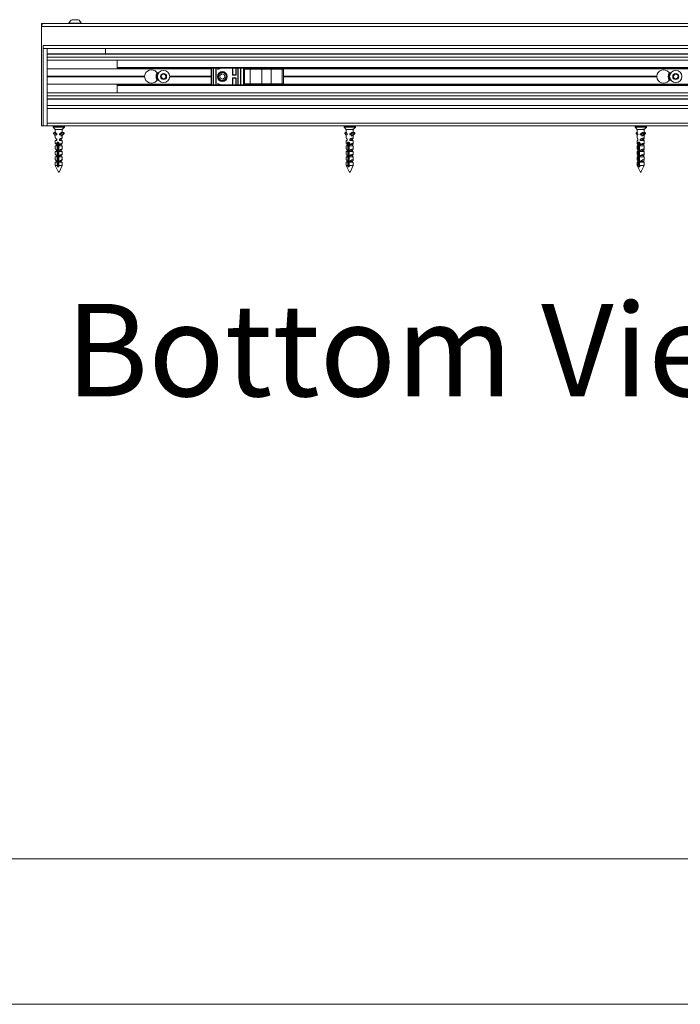
# Model space of a CAD drawing. Units: millimetres. Extents: x 0 to 420, y 0 to 297.
# Drawn here: x 29 to 52, y 0 to 34 of the extents above; entities that cross this region are included whole.
import ezdxf

# ---------------------------------------------------------------- set-up
doc = ezdxf.new("R2010")
doc.units = ezdxf.units.MM
doc.styles.add('SLDTEXTSTYLE0', font='TXT', dxfattribs={"width": 0.7})

# ---------------------------------------------------------------- blocks, each defined once
blk = doc.blocks.new('Bottom View')
at = {"color": 174, "linetype": 'Continuous', "lineweight": 0, "true_color": 0x0000a0, "insert": (7.576, -1.039), "char_height": 6.35, "attachment_point": 1, "style": 'SLDTEXTSTYLE0'}
blk.add_mtext('Bottom View', dxfattribs=at)

msp = doc.modelspace()

# ---------------------------------------------------------------- linework, layer by layer
at = {"color": 7, "linetype": 'Continuous', "lineweight": 18}
for p, q in [((30.9496, 33.8299), (31.1596, 33.8299)), ((29.8946, 33.6979), (29.9246, 33.6979)), ((29.8946, 33.6979), (29.8946, 33.6379)), ((29.8946, 33.5979), (29.8946, 33.6379)), ((29.8946, 33.6379), (29.9246, 33.6379)), ((29.8946, 30.1779), (29.8946, 33.5979)), ((29.8946, 33.5979), (113.8946, 33.5979)), ((29.9246, 33.6979), (113.8946, 33.6979)), ((29.9246, 33.6379), (29.9246, 33.6979)), ((30.8446, 33.7131), (30.8446, 33.6979)), ((30.8446, 33.7131), (31.2646, 33.7131)), ((31.2646, 33.6979), (31.2646, 33.7131)), ((29.9546, 30.1779), (29.9546, 32.9379)), ((29.9546, 32.8379), (70.6746, 32.8379)), ((30.0946, 32.8379), (30.0946, 32.6579)), ((32.0946, 32.6579), (32.0946, 32.8379)), ((30.0946, 32.6579), (70.6346, 32.6579)), ((30.0946, 32.643), (30.0946, 32.6579)), ((30.0946, 32.643), (30.0946, 32.5377)), ((70.6346, 32.5377), (30.0946, 32.5377)), ((30.0946, 32.5377), (30.0946, 32.4439)), ((70.6346, 32.4439), (30.0946, 32.4439)), ((30.0946, 32.4439), (30.0946, 32.4379)), ((30.0946, 32.4379), (32.4946, 32.4379)), ((30.0946, 32.4379), (30.0946, 32.1419)), ((35.7346, 32.1419), (30.0946, 32.1419)), ((30.0946, 32.1419), (30.0946, 31.8859)), ((32.4946, 32.4379), (32.4946, 32.1879)), ((32.4946, 32.1679), (32.4946, 32.1879)), ((70.6346, 32.1679), (32.4946, 32.1679)), ((35.7346, 31.5879), (35.7346, 32.1679)), ((35.8146, 32.1679), (35.8146, 31.5879)), ((35.8946, 31.5879), (35.8946, 32.1679)), ((36.0715, 32.1637), (35.9626, 32.1202)), ((35.9626, 32.1202), (35.9746, 32.1379)), ((35.9746, 32.1379), (36.0496, 32.1679)), ((35.9746, 32.1679), (35.9746, 32.1379)), ((36.4746, 32.1679), (36.4746, 31.9379)), ((36.5746, 31.9379), (36.5746, 32.1679)), ((36.6546, 32.1679), (36.6546, 31.5879)), ((36.7346, 31.5879), (36.7346, 32.1679)), ((36.8546, 32.1679), (36.8546, 31.5879)), ((36.8707, 32.1679), (36.8707, 32.1279)), ((70.6346, 32.1419), (36.8707, 32.1419)), ((33.4447, 31.8859), (30.0946, 31.8859)), ((30.0946, 31.8859), (30.0946, 31.8779)), ((33.4446, 31.8779), (30.0946, 31.8779)), ((30.0946, 31.8779), (30.0946, 31.8699)), ((33.4447, 31.8699), (30.0946, 31.8699)), ((30.0946, 31.8699), (30.0946, 31.6139)), ((33.9297, 32.0079), (33.8844, 32.0079)), ((34.004, 31.8959), (34.0649, 31.9654)), ((34.0337, 31.8084), (34.004, 31.8959)), ((34.1243, 31.7904), (34.0337, 31.8084)), ((34.0649, 31.9654), (34.1555, 31.9474)), ((34.1852, 31.8599), (34.1243, 31.7904)), ((34.1555, 31.9474), (34.1852, 31.8599)), ((35.7346, 31.8859), (34.3045, 31.8859)), ((35.7346, 31.8699), (34.3045, 31.8699)), ((35.7346, 31.8779), (34.3046, 31.8779)), ((36.1016, 31.9694), (36.0289, 31.9124)), ((36.0419, 31.8209), (36.0289, 31.9124)), ((36.0419, 31.8209), (36.1276, 31.7864)), ((36.1016, 31.9694), (36.1873, 31.9349)), ((36.1276, 31.7864), (36.2003, 31.8434)), ((36.1873, 31.9349), (36.2003, 31.8434)), ((36.4746, 31.9379), (36.4626, 31.9259)), ((36.5866, 31.9259), (36.4626, 31.9259)), ((36.4626, 31.8299), (36.5866, 31.8299)), ((36.4626, 31.8299), (36.4746, 31.8179)), ((36.4746, 31.9379), (36.5746, 31.9379)), ((36.5746, 31.8179), (36.4746, 31.8179)), ((36.4746, 31.8179), (36.4746, 31.5879)), ((36.5746, 31.9379), (36.5866, 31.9259)), ((36.5866, 31.8299), (36.5746, 31.8179)), ((36.5746, 31.5879), (36.5746, 31.8179)), ((36.8627, 32.1279), (36.8627, 32.1279)), ((36.8627, 32.1279), (36.8627, 31.6279)), ((36.8627, 32.1279), (36.8628, 32.1279)), ((36.8628, 32.1279), (36.8761, 32.1279)), ((36.8761, 32.1279), (36.8761, 31.6279)), ((36.8761, 32.1279), (37.0664, 32.1279)), ((37.0664, 31.6279), (37.0664, 32.1279)), ((37.0664, 32.1279), (37.0723, 32.1279)), ((37.0723, 32.1279), (37.0723, 31.6279)), ((37.0723, 32.1279), (37.4707, 32.1279)), ((37.4707, 32.1279), (37.4707, 31.6279)), ((37.4707, 32.1279), (37.7872, 32.1279)), ((37.7872, 31.6279), (37.7872, 32.1279)), ((37.7872, 32.1279), (37.7948, 32.1279)), ((37.7948, 32.1279), (37.7948, 31.6279)), ((37.7948, 32.1279), (38.1747, 32.1279)), ((38.1747, 32.1279), (38.1747, 31.6279)), ((38.1747, 32.1279), (38.2131, 32.1279)), ((38.2131, 31.6279), (38.2131, 32.1279)), ((51.0447, 31.8859), (38.2131, 31.8859)), ((51.0446, 31.8779), (38.2131, 31.8779)), ((51.0447, 31.8699), (38.2131, 31.8699)), ((51.4844, 32.0079), (51.5297, 32.0079)), ((51.6023, 31.8751), (51.646, 31.9564)), ((51.6509, 31.7965), (51.6023, 31.8751)), ((51.646, 31.9564), (51.7383, 31.9593)), ((51.7383, 31.9593), (51.7869, 31.8807)), ((51.7869, 31.8807), (51.7432, 31.7994)), ((35.7346, 31.6139), (30.0946, 31.6139)), ((30.0946, 31.6139), (30.0946, 31.3179)), ((32.4946, 31.5679), (32.4946, 31.5879)), ((32.4946, 31.5879), (70.6346, 31.5879)), ((32.4946, 31.5679), (32.4946, 31.3179)), ((33.8616, 31.7626), (33.8708, 31.7455)), ((33.8844, 31.7479), (33.9297, 31.7479)), ((35.9746, 31.6179), (35.9626, 31.6356)), ((35.9626, 31.6356), (36.0715, 31.5921)), ((36.0496, 31.5879), (35.9746, 31.6179)), ((35.9746, 31.6179), (35.9746, 31.5879)), ((36.8627, 31.6279), (36.8627, 31.6279)), ((36.8627, 31.6279), (36.8628, 31.6279)), ((36.8628, 31.6279), (36.8761, 31.6279)), ((36.8707, 31.5879), (36.8707, 31.6279)), ((70.6346, 31.6139), (36.8707, 31.6139)), ((36.8761, 31.6279), (37.0664, 31.6279)), ((37.0664, 31.6279), (37.0723, 31.6279)), ((37.0723, 31.6279), (37.4707, 31.6279)), ((37.4707, 31.6279), (37.7872, 31.6279)), ((37.7872, 31.6279), (37.7948, 31.6279)), ((37.7948, 31.6279), (38.1747, 31.6279)), ((38.1747, 31.6279), (38.2131, 31.6279)), ((51.4844, 31.7479), (51.5297, 31.7479)), ((51.7432, 31.7994), (51.6509, 31.7965)), ((30.0946, 31.3179), (30.0946, 31.3119)), ((32.4946, 31.3179), (30.0946, 31.3179)), ((70.6346, 31.3119), (30.0946, 31.3119)), ((30.0946, 31.3119), (30.0946, 31.2182)), ((70.6346, 31.2182), (30.0946, 31.2182)), ((30.0946, 31.2182), (30.0946, 31.1128)), ((30.0946, 31.0979), (30.0946, 31.1128)), ((70.6346, 31.0979), (30.0946, 31.0979)), ((30.0946, 31.0979), (30.0946, 30.8779)), ((30.0946, 30.8779), (30.0946, 30.7779)), ((30.0946, 30.8779), (70.7453, 30.8779)), ((30.0946, 30.2779), (30.0946, 30.7779)), ((29.9546, 30.1779), (29.8946, 30.1779)), ((30.0946, 30.1779), (29.9546, 30.1779)), ((30.0946, 30.2779), (30.0946, 30.1779)), ((30.0946, 30.1779), (70.7746, 30.1779)), ((30.2986, 30.1699), (30.2986, 30.1411)), ((30.3008, 30.1356), (30.3632, 30.0699)), ((30.626, 30.0699), (30.6884, 30.1356)), ((30.6906, 30.1411), (30.6906, 30.1699)), ((40.2986, 30.1699), (40.2986, 30.1411)), ((40.3008, 30.1356), (40.3626, 30.0705)), ((40.6265, 30.0705), (40.6884, 30.1356)), ((40.6906, 30.1411), (40.6906, 30.1699)), ((50.2986, 30.1699), (50.2986, 30.1411)), ((50.3008, 30.1356), (50.3746, 30.0579)), ((50.6146, 30.0579), (50.6884, 30.1356)), ((50.6906, 30.1411), (50.6906, 30.1699)), ((30.3313, 29.953), (30.3071, 29.9288)), ((30.3071, 29.923), (30.3746, 29.8563)), ((30.3511, 29.9541), (30.334, 29.9541)), ((30.3534, 29.9534), (30.3363, 29.9534)), ((30.4112, 29.8977), (30.3363, 29.9534)), ((30.4112, 29.9104), (30.3534, 29.9534)), ((30.3653, 30.0699), (30.3632, 30.0699)), ((30.3746, 30.0579), (30.3746, 29.9556)), ((30.3746, 30.0579), (30.6112, 30.0579)), ((30.3746, 29.8699), (30.3746, 29.7676)), ((30.423, 29.8699), (30.3746, 29.8699)), ((30.3781, 29.9502), (30.4112, 29.9139)), ((30.4112, 29.8766), (30.4106, 29.8763)), ((30.4106, 29.8763), (30.4112, 29.876)), ((30.4106, 29.8763), (30.4112, 29.8763)), ((30.4112, 29.9139), (30.4112, 29.8699)), ((30.4112, 29.9139), (30.423, 29.9139)), ((30.423, 29.9139), (30.423, 29.8699)), ((30.5137, 29.8699), (30.5137, 29.9139)), ((30.578, 29.9139), (30.5137, 29.9139)), ((30.5708, 29.8699), (30.5137, 29.8699)), ((30.5422, 29.8838), (30.6358, 29.9534)), ((30.5422, 29.8838), (30.5422, 29.8699)), ((30.665, 29.923), (30.5708, 29.8299)), ((30.5708, 29.8699), (30.5708, 29.8299)), ((30.578, 29.9139), (30.6111, 29.9502)), ((30.578, 29.9104), (30.578, 29.9139)), ((30.626, 30.0699), (30.5985, 30.0699)), ((30.6821, 29.923), (30.6112, 29.8529)), ((30.6146, 29.9556), (30.6146, 30.0579)), ((30.6146, 29.7676), (30.6146, 29.8563)), ((30.6552, 29.9541), (30.6381, 29.9541)), ((30.6408, 29.953), (30.665, 29.9288)), ((30.6408, 29.953), (30.6579, 29.953)), ((30.6579, 29.953), (30.6821, 29.9288)), ((30.665, 29.9288), (30.6821, 29.9288)), ((30.665, 29.923), (30.6821, 29.923)), ((40.3418, 29.953), (40.3191, 29.9288)), ((40.3191, 29.923), (40.3746, 29.8645)), ((40.3743, 29.9541), (40.3443, 29.9541)), ((40.4037, 29.9079), (40.3464, 29.9534)), ((40.3626, 30.0705), (40.3746, 30.0579)), ((40.3746, 29.9541), (40.3743, 29.9541)), ((40.3746, 30.0579), (40.3746, 29.9515)), ((40.3746, 30.0579), (40.6037, 30.0579)), ((40.3746, 29.8699), (40.3746, 29.7635)), ((40.4061, 29.8699), (40.3746, 29.8699)), ((40.3865, 29.9328), (40.4037, 29.9139)), ((40.4037, 29.9139), (40.4037, 29.8699)), ((40.4037, 29.9139), (40.4061, 29.9139)), ((40.4061, 29.9139), (40.4061, 29.8699)), ((40.491, 29.8699), (40.491, 29.9139)), ((40.5631, 29.9139), (40.491, 29.9139)), ((40.5519, 29.8699), (40.491, 29.8699)), ((40.5252, 29.8838), (40.6128, 29.9534)), ((40.5252, 29.8838), (40.5252, 29.8699)), ((40.6401, 29.923), (40.5519, 29.8299)), ((40.5519, 29.8699), (40.5519, 29.8299)), ((40.626, 30.0699), (40.5814, 30.0699)), ((40.6037, 30.0579), (40.6146, 30.0579)), ((40.6701, 29.923), (40.6037, 29.8529)), ((40.6146, 30.0579), (40.6265, 30.0705)), ((40.6146, 29.9541), (40.6146, 30.0579)), ((40.6146, 29.7635), (40.6146, 29.8645)), ((40.6449, 29.9541), (40.6149, 29.9541)), ((40.6174, 29.953), (40.6401, 29.9288)), ((40.6174, 29.953), (40.6474, 29.953)), ((40.6401, 29.9288), (40.6701, 29.9288)), ((40.6401, 29.923), (40.6701, 29.923)), ((40.6474, 29.953), (40.6701, 29.9288)), ((50.3548, 29.953), (50.3341, 29.9288)), ((50.3341, 29.923), (50.3801, 29.8699)), ((50.3746, 29.9541), (50.3571, 29.9541)), ((50.3773, 29.9375), (50.3591, 29.9534)), ((50.3746, 30.0579), (50.3746, 29.9459)), ((50.3746, 30.0579), (50.5944, 30.0579)), ((50.3746, 29.8699), (50.3746, 29.7579)), ((50.3944, 29.8699), (50.3746, 29.8699)), ((50.3944, 29.9139), (50.3944, 29.8699)), ((50.472, 29.8699), (50.472, 29.9139)), ((50.5447, 29.9139), (50.472, 29.9139)), ((50.5345, 29.8699), (50.472, 29.8699)), ((50.51, 29.8838), (50.5901, 29.9534)), ((50.51, 29.8838), (50.51, 29.8699)), ((50.6151, 29.923), (50.5345, 29.8299)), ((50.5345, 29.8699), (50.5345, 29.8299)), ((50.6241, 30.0699), (50.5647, 30.0699)), ((50.6321, 29.9541), (50.5921, 29.9541)), ((50.5944, 30.0579), (50.6146, 30.0579)), ((50.5944, 29.953), (50.6152, 29.9288)), ((50.5944, 29.953), (50.6344, 29.953)), ((50.6551, 29.923), (50.5944, 29.8529)), ((50.6146, 29.8699), (50.6091, 29.8699)), ((50.6146, 29.9541), (50.6146, 30.0579)), ((50.6146, 29.7579), (50.6146, 29.8699)), ((50.6151, 29.923), (50.6551, 29.923)), ((50.6152, 29.9288), (50.6551, 29.9288)), ((50.6344, 29.953), (50.6551, 29.9288)), ((30.3746, 29.6819), (30.3746, 29.5796)), ((30.423, 29.6819), (30.3746, 29.6819)), ((30.3746, 29.4939), (30.3746, 29.3916)), ((30.423, 29.4939), (30.3746, 29.4939)), ((30.3781, 29.7622), (30.4112, 29.7259)), ((30.3781, 29.5742), (30.4112, 29.5379)), ((30.4112, 29.7086), (30.4106, 29.7083)), ((30.4106, 29.7083), (30.4112, 29.708)), ((30.4106, 29.7083), (30.4112, 29.7083)), ((30.4112, 29.7259), (30.4112, 29.6819)), ((30.4112, 29.7259), (30.423, 29.7259)), ((30.4112, 29.5379), (30.4112, 29.4939)), ((30.4112, 29.5379), (30.423, 29.5379)), ((30.423, 29.7259), (30.423, 29.6819)), ((30.423, 29.5379), (30.423, 29.4939)), ((30.4378, 29.5836), (30.5102, 29.5836)), ((30.4382, 29.5963), (30.5061, 29.5963)), ((30.4434, 29.541), (30.4434, 28.8179)), ((30.4434, 29.541), (30.4525, 29.541)), ((30.4446, 29.553), (30.5023, 29.553)), ((30.4489, 29.609), (30.4965, 29.609)), ((30.4519, 29.5403), (30.49, 29.5403)), ((30.4522, 29.4843), (30.49, 29.4843)), ((30.4557, 29.4924), (30.4557, 29.5322)), ((30.4557, 29.5276), (30.49, 29.5276)), ((30.4557, 29.497), (30.49, 29.497)), ((30.4557, 29.4364), (30.4557, 29.4762)), ((30.4557, 29.4716), (30.49, 29.4716)), ((30.4557, 29.441), (30.49, 29.441)), ((30.49, 28.8179), (30.49, 29.541)), ((30.5137, 29.6819), (30.5137, 29.7259)), ((30.578, 29.7259), (30.5137, 29.7259)), ((30.6146, 29.6819), (30.5137, 29.6819)), ((30.5137, 29.4939), (30.5137, 29.5379)), ((30.578, 29.5379), (30.5137, 29.5379)), ((30.6146, 29.4939), (30.5137, 29.4939)), ((30.5618, 29.7083), (30.5786, 29.7083)), ((30.5679, 29.5403), (30.5786, 29.5403)), ((30.5786, 29.7083), (30.576, 29.7098)), ((30.576, 29.7068), (30.5786, 29.7083)), ((30.5777, 29.5398), (30.5786, 29.5403)), ((30.578, 29.7259), (30.6111, 29.7622)), ((30.578, 29.7086), (30.578, 29.7259)), ((30.578, 29.6819), (30.578, 29.708)), ((30.578, 29.5379), (30.6111, 29.5742)), ((30.578, 29.4939), (30.578, 29.5379)), ((30.5786, 29.5403), (30.5783, 29.5405)), ((30.6146, 29.5796), (30.6146, 29.6819)), ((30.6146, 29.3916), (30.6146, 29.4939)), ((40.3746, 29.6819), (40.3746, 29.5755)), ((40.4061, 29.6819), (40.3746, 29.6819)), ((40.3746, 29.4939), (40.3746, 29.3875)), ((40.4061, 29.4939), (40.3746, 29.4939)), ((40.3865, 29.7448), (40.4037, 29.7259)), ((40.3865, 29.5568), (40.4037, 29.5379)), ((40.4037, 29.7259), (40.4037, 29.6819)), ((40.4037, 29.7259), (40.4061, 29.7259)), ((40.4037, 29.5379), (40.4037, 29.4939)), ((40.4037, 29.5379), (40.4061, 29.5379)), ((40.4061, 29.7259), (40.4061, 29.6819)), ((40.4061, 29.5379), (40.4061, 29.4939)), ((40.4238, 29.541), (40.4238, 28.8179)), ((40.4238, 29.541), (40.4398, 29.541)), ((40.4275, 29.5963), (40.4831, 29.5963)), ((40.4326, 29.5836), (40.4326, 29.5696)), ((40.4326, 29.5836), (40.487, 29.5836)), ((40.4326, 29.553), (40.4793, 29.553)), ((40.4393, 29.4843), (40.4675, 29.4843)), ((40.4394, 29.609), (40.4736, 29.609)), ((40.4402, 29.5403), (40.4675, 29.5403)), ((40.4454, 29.4924), (40.4454, 29.5322)), ((40.4454, 29.5276), (40.4675, 29.5276)), ((40.4454, 29.497), (40.4675, 29.497)), ((40.4454, 29.4364), (40.4454, 29.4762)), ((40.4454, 29.4716), (40.4675, 29.4716)), ((40.4454, 29.441), (40.4675, 29.441)), ((40.4675, 28.8179), (40.4675, 29.541)), ((40.491, 29.6819), (40.491, 29.7259)), ((40.5855, 29.7259), (40.491, 29.7259)), ((40.6146, 29.6819), (40.491, 29.6819)), ((40.491, 29.4939), (40.491, 29.5379)), ((40.5855, 29.5379), (40.491, 29.5379)), ((40.6146, 29.4939), (40.491, 29.4939)), ((40.5511, 29.7083), (40.5786, 29.7083)), ((40.5588, 29.5403), (40.5776, 29.5403)), ((40.5855, 29.7259), (40.6027, 29.7448)), ((40.5855, 29.6819), (40.5855, 29.7259)), ((40.5855, 29.5379), (40.6027, 29.5568)), ((40.5855, 29.4939), (40.5855, 29.5379)), ((40.6146, 29.5755), (40.6146, 29.6819)), ((40.6146, 29.3875), (40.6146, 29.4939)), ((50.3746, 29.6819), (50.3746, 29.5699)), ((50.3944, 29.6819), (50.3746, 29.6819)), ((50.3746, 29.4939), (50.3746, 29.3819)), ((50.3944, 29.4939), (50.3746, 29.4939)), ((50.3944, 29.7259), (50.3944, 29.6819)), ((50.3944, 29.5379), (50.3944, 29.4939)), ((50.4094, 29.541), (50.4094, 28.8179)), ((50.4094, 29.541), (50.4307, 29.541)), ((50.4203, 29.5963), (50.4639, 29.5963)), ((50.4282, 29.5861), (50.4326, 29.5836)), ((50.4299, 29.4843), (50.4493, 29.4843)), ((50.4307, 29.5403), (50.4493, 29.5403)), ((50.4326, 29.609), (50.4548, 29.609)), ((50.4326, 29.5836), (50.4326, 29.553)), ((50.4326, 29.5836), (50.4678, 29.5836)), ((50.4326, 29.553), (50.4608, 29.553)), ((50.4381, 29.4924), (50.4381, 29.5322)), ((50.4381, 29.5276), (50.4493, 29.5276)), ((50.4381, 29.497), (50.4493, 29.497)), ((50.4381, 29.4364), (50.4381, 29.4762)), ((50.4381, 29.4716), (50.4493, 29.4716)), ((50.4381, 29.441), (50.4493, 29.441)), ((50.4493, 28.8179), (50.4493, 29.541)), ((50.472, 29.6819), (50.472, 29.7259)), ((50.5948, 29.7259), (50.472, 29.7259)), ((50.6146, 29.6819), (50.472, 29.6819)), ((50.472, 29.4939), (50.472, 29.5379)), ((50.5948, 29.5379), (50.472, 29.5379)), ((50.6146, 29.4939), (50.472, 29.4939)), ((50.5406, 29.7083), (50.5772, 29.7083)), ((50.5494, 29.5403), (50.5744, 29.5403)), ((50.5948, 29.7259), (50.5948, 29.6819)), ((50.5948, 29.5379), (50.5948, 29.4939)), ((50.6146, 29.5699), (50.6146, 29.6819)), ((50.6146, 29.3819), (50.6146, 29.4939)), ((30.3746, 29.3059), (30.3746, 29.2036)), ((30.423, 29.3059), (30.3746, 29.3059)), ((30.3746, 29.1179), (30.3746, 29.0156)), ((30.423, 29.1179), (30.3746, 29.1179)), ((30.3781, 29.3862), (30.4112, 29.3499)), ((30.3781, 29.1982), (30.4112, 29.1619)), ((30.4112, 29.3166), (30.4106, 29.3163)), ((30.4106, 29.3163), (30.4112, 29.316)), ((30.4106, 29.3163), (30.4112, 29.3163)), ((30.4112, 29.3499), (30.4112, 29.3059)), ((30.4112, 29.3499), (30.423, 29.3499)), ((30.4112, 29.1619), (30.4112, 29.1179)), ((30.4112, 29.1619), (30.423, 29.1619)), ((30.423, 29.3499), (30.423, 29.3059)), ((30.423, 29.1619), (30.423, 29.1179)), ((30.4522, 29.4283), (30.49, 29.4283)), ((30.4522, 29.3723), (30.49, 29.3723)), ((30.4522, 29.3163), (30.49, 29.3163)), ((30.4522, 29.2603), (30.49, 29.2603)), ((30.4528, 29.2057), (30.49, 29.2057)), ((30.49, 29.2007), (30.4537, 29.2007)), ((30.4557, 29.3804), (30.4557, 29.4202)), ((30.4557, 29.4156), (30.49, 29.4156)), ((30.4557, 29.385), (30.49, 29.385)), ((30.4557, 29.3244), (30.4557, 29.3642)), ((30.4557, 29.3596), (30.49, 29.3596)), ((30.4557, 29.329), (30.49, 29.329)), ((30.4557, 29.2684), (30.4557, 29.3082)), ((30.4557, 29.3036), (30.49, 29.3036)), ((30.4557, 29.273), (30.49, 29.273)), ((30.4557, 29.2124), (30.4557, 29.2522)), ((30.4557, 29.2476), (30.49, 29.2476)), ((30.4557, 29.217), (30.49, 29.217)), ((30.4557, 28.8179), (30.4557, 29.1962)), ((30.4557, 29.1916), (30.49, 29.1916)), ((30.4557, 29.1798), (30.49, 29.1798)), ((30.4557, 29.1493), (30.49, 29.104)), ((30.4869, 29.1081), (30.4869, 28.8179)), ((30.5137, 29.3059), (30.5137, 29.3499)), ((30.578, 29.3499), (30.5137, 29.3499)), ((30.6146, 29.3059), (30.5137, 29.3059)), ((30.5137, 29.1179), (30.5137, 29.1619)), ((30.578, 29.1619), (30.5137, 29.1619)), ((30.6146, 29.1179), (30.5137, 29.1179)), ((30.5618, 29.3163), (30.5786, 29.3163)), ((30.5786, 29.3163), (30.576, 29.3178)), ((30.576, 29.3148), (30.5786, 29.3163)), ((30.578, 29.3499), (30.6111, 29.3862)), ((30.578, 29.3166), (30.578, 29.3499)), ((30.578, 29.3059), (30.578, 29.316)), ((30.578, 29.1619), (30.6111, 29.1982)), ((30.578, 29.1179), (30.578, 29.1619)), ((30.6146, 29.2036), (30.6146, 29.3059)), ((30.6146, 29.0156), (30.6146, 29.1179)), ((40.3746, 29.3059), (40.3746, 29.1995)), ((40.4061, 29.3059), (40.3746, 29.3059)), ((40.3746, 29.1179), (40.3746, 29.0115)), ((40.4061, 29.1179), (40.3746, 29.1179)), ((40.3865, 29.3688), (40.4037, 29.3499)), ((40.3865, 29.1808), (40.4037, 29.1619)), ((40.4037, 29.3499), (40.4037, 29.3059)), ((40.4037, 29.3499), (40.4061, 29.3499)), ((40.4037, 29.1619), (40.4037, 29.1179)), ((40.4037, 29.1619), (40.4061, 29.1619)), ((40.4061, 29.3499), (40.4061, 29.3059)), ((40.4061, 29.1619), (40.4061, 29.1179)), ((40.4393, 29.4283), (40.4675, 29.4283)), ((40.4393, 29.3723), (40.4675, 29.3723)), ((40.4393, 29.3163), (40.4675, 29.3163)), ((40.4393, 29.2603), (40.4675, 29.2603)), ((40.4403, 29.2057), (40.4675, 29.2057)), ((40.4675, 29.2007), (40.442, 29.2007)), ((40.4454, 29.3804), (40.4454, 29.4202)), ((40.4454, 29.4156), (40.4675, 29.4156)), ((40.4454, 29.385), (40.4675, 29.385)), ((40.4454, 29.3244), (40.4454, 29.3642)), ((40.4454, 29.3596), (40.4675, 29.3596)), ((40.4454, 29.329), (40.4675, 29.329)), ((40.4454, 29.2684), (40.4454, 29.3082)), ((40.4454, 29.3036), (40.4675, 29.3036)), ((40.4454, 29.273), (40.4675, 29.273)), ((40.4454, 29.2124), (40.4454, 29.2522)), ((40.4454, 29.2476), (40.4675, 29.2476)), ((40.4454, 29.217), (40.4675, 29.217)), ((40.4454, 28.8179), (40.4454, 29.1962)), ((40.4454, 29.1916), (40.4675, 29.1916)), ((40.4454, 29.1798), (40.4675, 29.1798)), ((40.4454, 29.1629), (40.4675, 29.1338)), ((40.491, 29.3059), (40.491, 29.3499)), ((40.5855, 29.3499), (40.491, 29.3499)), ((40.6146, 29.3059), (40.491, 29.3059)), ((40.491, 29.1179), (40.491, 29.1619)), ((40.5855, 29.1619), (40.491, 29.1619)), ((40.6146, 29.1179), (40.491, 29.1179)), ((40.5511, 29.3163), (40.5786, 29.3163)), ((40.5855, 29.3499), (40.6027, 29.3688)), ((40.5855, 29.3059), (40.5855, 29.3499)), ((40.5855, 29.1619), (40.6027, 29.1808)), ((40.5855, 29.1179), (40.5855, 29.1619)), ((40.6146, 29.1995), (40.6146, 29.3059)), ((40.6146, 29.0115), (40.6146, 29.1179)), ((50.3746, 29.3059), (50.3746, 29.1939)), ((50.3944, 29.3059), (50.3746, 29.3059)), ((50.3746, 29.1179), (50.3746, 29.0059)), ((50.3944, 29.1179), (50.3746, 29.1179)), ((50.3944, 29.3499), (50.3944, 29.3059)), ((50.3944, 29.1619), (50.3944, 29.1179)), ((50.4299, 29.4283), (50.4493, 29.4283)), ((50.4299, 29.3723), (50.4493, 29.3723)), ((50.4299, 29.3163), (50.4493, 29.3163)), ((50.4299, 29.2603), (50.4493, 29.2603)), ((50.4313, 29.2057), (50.4493, 29.2057)), ((50.4493, 29.2007), (50.4335, 29.2007)), ((50.4381, 29.3804), (50.4381, 29.4202)), ((50.4381, 29.4156), (50.4493, 29.4156)), ((50.4381, 29.385), (50.4493, 29.385)), ((50.4381, 29.3244), (50.4381, 29.3642)), ((50.4381, 29.3596), (50.4493, 29.3596)), ((50.4381, 29.329), (50.4493, 29.329)), ((50.4381, 29.2684), (50.4381, 29.3082)), ((50.4381, 29.3036), (50.4493, 29.3036)), ((50.4381, 29.273), (50.4493, 29.273)), ((50.4381, 29.2124), (50.4381, 29.2522)), ((50.4381, 29.2476), (50.4493, 29.2476)), ((50.4381, 29.217), (50.4493, 29.217)), ((50.4381, 28.8179), (50.4381, 29.1962)), ((50.4381, 29.1916), (50.4493, 29.1916)), ((50.4381, 29.1798), (50.4493, 29.1798)), ((50.4381, 29.1725), (50.4493, 29.1578)), ((50.472, 29.3059), (50.472, 29.3499)), ((50.5948, 29.3499), (50.472, 29.3499)), ((50.6146, 29.3059), (50.472, 29.3059)), ((50.472, 29.1179), (50.472, 29.1619)), ((50.5948, 29.1619), (50.472, 29.1619)), ((50.6146, 29.1179), (50.472, 29.1179)), ((50.5406, 29.3163), (50.5772, 29.3163)), ((50.5948, 29.3499), (50.5948, 29.3059)), ((50.5948, 29.1619), (50.5948, 29.1179)), ((50.6146, 29.1939), (50.6146, 29.3059)), ((50.6146, 29.0059), (50.6146, 29.1179)), ((30.3746, 28.9299), (30.3746, 28.8179)), ((30.423, 28.9299), (30.3746, 28.9299)), ((30.3746, 28.8179), (30.4879, 28.5914)), ((30.3746, 28.8179), (30.4434, 28.8179)), ((30.3781, 29.0102), (30.4112, 28.9739)), ((30.4112, 28.9739), (30.4112, 28.9299)), ((30.4112, 28.9739), (30.423, 28.9739)), ((30.423, 28.9739), (30.423, 28.9299)), ((30.4482, 28.7779), (30.4949, 28.7779)), ((30.4869, 28.8179), (30.4557, 28.8179)), ((30.49, 28.8179), (30.6146, 28.8179)), ((30.5137, 28.9299), (30.5137, 28.9739)), ((30.578, 28.9739), (30.5137, 28.9739)), ((30.6146, 28.9299), (30.5137, 28.9299)), ((30.514, 28.6168), (30.6146, 28.8179)), ((30.578, 28.9739), (30.6111, 29.0102)), ((30.578, 28.9299), (30.578, 28.9739)), ((30.6146, 28.8179), (30.6146, 28.9299)), ((40.3746, 28.9299), (40.3746, 28.8179)), ((40.4061, 28.9299), (40.3746, 28.9299)), ((40.3746, 28.8179), (40.4877, 28.5917)), ((40.3746, 28.8179), (40.4238, 28.8179)), ((40.3865, 28.9928), (40.4037, 28.9739)), ((40.4037, 28.9739), (40.4037, 28.9299)), ((40.4037, 28.9739), (40.4061, 28.9739)), ((40.4061, 28.9739), (40.4061, 28.9299)), ((40.4324, 28.7779), (40.476, 28.7779)), ((40.4675, 28.8179), (40.4454, 28.8179)), ((40.4675, 28.8179), (40.6146, 28.8179)), ((40.491, 28.9299), (40.491, 28.9739)), ((40.5855, 28.9739), (40.491, 28.9739)), ((40.6146, 28.9299), (40.491, 28.9299)), ((40.5129, 28.6146), (40.6146, 28.8179)), ((40.5855, 28.9739), (40.6027, 28.9928)), ((40.5855, 28.9299), (40.5855, 28.9739)), ((40.6146, 28.8179), (40.6146, 28.9299)), ((50.3746, 28.9299), (50.3746, 28.8179)), ((50.3944, 28.9299), (50.3746, 28.9299)), ((50.3746, 28.8179), (50.4875, 28.592)), ((50.3746, 28.8179), (50.4094, 28.8179)), ((50.3944, 28.9739), (50.3944, 28.9299)), ((50.4207, 28.7779), (50.4607, 28.7779)), ((50.4493, 28.8179), (50.6146, 28.8179)), ((50.472, 28.9299), (50.472, 28.9739)), ((50.5948, 28.9739), (50.472, 28.9739)), ((50.6146, 28.9299), (50.472, 28.9299)), ((50.5117, 28.6121), (50.6146, 28.8179)), ((50.5948, 28.9739), (50.5948, 28.9299)), ((50.6146, 28.8179), (50.6146, 28.9299)), ((413.5003, 5.0005), (6.0928, 5.0005)), ((420.0003, 0.0005), (-0.0072, 0.0005))]:
    msp.add_line(p, q, dxfattribs=at)
at = {"color": 174, "linetype": 'Continuous', "lineweight": 18}
for p, q in [((29.9546, 32.9379), (70.6746, 32.9379)), ((70.6346, 32.643), (30.0946, 32.643)), ((32.4946, 32.1879), (70.6346, 32.1879)), ((35.7466, 32.1679), (35.7466, 31.5879)), ((35.8026, 31.5879), (35.8026, 32.1679)), ((35.9066, 32.1679), (35.9066, 31.5879)), ((35.9626, 32.1202), (35.9626, 32.1679)), ((36.0715, 32.1637), (36.0699, 32.1679)), ((36.4626, 31.9259), (36.4626, 32.1679)), ((36.5866, 32.1679), (36.5866, 31.9259)), ((36.6426, 31.5879), (36.6426, 32.1679)), ((36.7466, 32.1679), (36.7466, 31.5879)), ((36.8426, 31.5879), (36.8426, 32.1679)), ((36.8627, 32.1679), (36.8627, 32.1279)), ((36.4626, 31.5879), (36.4626, 31.8299)), ((36.5866, 31.8299), (36.5866, 31.5879)), ((70.6346, 31.5679), (32.4946, 31.5679)), ((33.8795, 31.7714), (33.8929, 31.7479)), ((35.9626, 31.5879), (35.9626, 31.6356)), ((36.0699, 31.5879), (36.0715, 31.5921)), ((36.8627, 31.5879), (36.8627, 31.6279)), ((30.0946, 31.1128), (70.6346, 31.1128)), ((30.0946, 30.7779), (70.7817, 30.7779)), ((30.0946, 30.2779), (70.6746, 30.2779)), ((30.6906, 30.1699), (30.2986, 30.1699)), ((30.2986, 30.1411), (30.6906, 30.1411)), ((30.6884, 30.1356), (30.3008, 30.1356)), ((40.6728, 30.1699), (40.2986, 30.1699)), ((40.2986, 30.1411), (40.6906, 30.1411)), ((40.6884, 30.1356), (40.3008, 30.1356)), ((40.6906, 30.1699), (40.6728, 30.1699)), ((50.6576, 30.1699), (50.2986, 30.1699)), ((50.2986, 30.1411), (50.6906, 30.1411)), ((50.6884, 30.1356), (50.3008, 30.1356)), ((50.6906, 30.1699), (50.6576, 30.1699)), ((40.3746, 29.9534), (40.3464, 29.9534)), ((50.3746, 29.9534), (50.3591, 29.9534))]:
    msp.add_line(p, q, dxfattribs=at)
at = {"color": 7, "linetype": 'Continuous', "lineweight": 18, "flags": 128}
for points in [[(30.3653, 30.0699), (30.3676, 30.0662), (30.3764, 30.0581), (30.378, 30.0579)], [(30.5137, 29.9139), (30.5523, 29.9355), (30.5862, 29.9509), (30.6067, 29.9574), (30.6144, 29.9568), (30.6138, 29.9556)], [(30.6112, 30.0579), (30.6096, 30.0581), (30.6007, 30.0662), (30.5985, 30.0699)], [(30.6239, 30.0699), (30.6201, 30.064), (30.6112, 30.0579)], [(40.491, 29.9139), (40.5314, 29.9355), (40.5699, 29.9509), (40.5966, 29.9574), (40.6109, 29.9568), (40.6129, 29.9534)], [(40.626, 30.0699), (40.6194, 30.064), (40.6037, 30.0579)], [(50.472, 29.9139), (50.5128, 29.9355), (50.5541, 29.9509), (50.5853, 29.9574), (50.6047, 29.9568), (50.6086, 29.9541)], [(50.6241, 30.0699), (50.6153, 30.064), (50.5944, 30.0579)], [(30.49, 29.541), (30.5013, 29.5512), (30.5086, 29.5645), (30.5108, 29.5792), (30.5081, 29.5928), (30.5011, 29.6049), (30.49, 29.6148), (30.476, 29.6207), (30.4618, 29.6217), (30.4491, 29.6181), (30.4382, 29.6105), (30.4301, 29.5988), (30.4258, 29.5845), (30.426, 29.5701), (30.4299, 29.5572), (30.4376, 29.546), (30.4434, 29.541)], [(30.5137, 29.7259), (30.5523, 29.7475), (30.5862, 29.7629), (30.6067, 29.7694), (30.6144, 29.7688), (30.6138, 29.7676)], [(30.5137, 29.5379), (30.5523, 29.5595), (30.5862, 29.5749), (30.6067, 29.5814), (30.6144, 29.5808), (30.6138, 29.5796)], [(40.4675, 29.541), (40.4786, 29.5512), (40.4859, 29.5645), (40.4881, 29.5792), (40.4853, 29.5928), (40.4784, 29.6049), (40.4674, 29.6148), (40.454, 29.6207), (40.4406, 29.6217), (40.4289, 29.6181), (40.4193, 29.6105), (40.4121, 29.5988), (40.4085, 29.5845), (40.4086, 29.5701), (40.412, 29.5572), (40.4187, 29.546), (40.4238, 29.541)], [(40.491, 29.7259), (40.5314, 29.7475), (40.5699, 29.7629), (40.5966, 29.7694), (40.6109, 29.7688), (40.6145, 29.7626), (40.608, 29.751), (40.6024, 29.7451)], [(40.491, 29.5379), (40.5314, 29.5595), (40.5699, 29.5749), (40.5966, 29.5814), (40.6109, 29.5808), (40.6145, 29.5746), (40.608, 29.563), (40.6024, 29.5571)], [(50.4493, 29.541), (50.4599, 29.5512), (50.467, 29.5645), (50.4692, 29.5792), (50.4665, 29.5928), (50.4597, 29.6049), (50.4493, 29.6148), (50.4366, 29.6207), (50.4243, 29.6217), (50.4138, 29.6181), (50.4054, 29.6105), (50.3993, 29.5988), (50.3963, 29.5845), (50.3964, 29.5701), (50.3993, 29.5572), (50.4049, 29.546), (50.4094, 29.541)], [(50.4321, 29.6041), (50.4346, 29.6103), (50.4424, 29.618)], [(50.472, 29.7259), (50.5128, 29.7475), (50.5541, 29.7629), (50.5853, 29.7694), (50.6047, 29.7688), (50.6138, 29.7626), (50.6128, 29.751), (50.6013, 29.7334), (50.5948, 29.7259)], [(50.472, 29.5379), (50.5128, 29.5595), (50.5541, 29.5749), (50.5853, 29.5814), (50.6047, 29.5808), (50.6138, 29.5746), (50.6128, 29.563), (50.6013, 29.5454), (50.5948, 29.5379)], [(30.5137, 29.3499), (30.5523, 29.3715), (30.5862, 29.3869), (30.6067, 29.3934), (30.6144, 29.3928), (30.6138, 29.3916)], [(30.5137, 29.1619), (30.5523, 29.1835), (30.5862, 29.1989), (30.6067, 29.2054), (30.6144, 29.2048), (30.6138, 29.2036)], [(40.491, 29.3499), (40.5314, 29.3715), (40.5699, 29.3869), (40.5966, 29.3934), (40.6109, 29.3928), (40.6145, 29.3866), (40.608, 29.375), (40.6024, 29.3691)], [(40.491, 29.1619), (40.5314, 29.1835), (40.5699, 29.1989), (40.5966, 29.2054), (40.6109, 29.2048), (40.6145, 29.1986), (40.608, 29.187), (40.6024, 29.1811)], [(50.472, 29.3499), (50.5128, 29.3715), (50.5541, 29.3869), (50.5853, 29.3934), (50.6047, 29.3928), (50.6138, 29.3866), (50.6128, 29.375), (50.6013, 29.3574), (50.5948, 29.3499)], [(50.472, 29.1619), (50.5128, 29.1835), (50.5541, 29.1989), (50.5853, 29.2054), (50.6047, 29.2048), (50.6138, 29.1986), (50.6128, 29.187), (50.6013, 29.1694), (50.5948, 29.1619)], [(30.4434, 28.8179), (30.4467, 28.7908), (30.4482, 28.7779)], [(30.4869, 28.8179), (30.4816, 28.7948), (30.4773, 28.7779)], [(30.4949, 28.7779), (30.4933, 28.7908), (30.49, 28.8179)], [(30.5137, 28.9739), (30.5523, 28.9955), (30.5862, 29.0109), (30.6067, 29.0174), (30.6144, 29.0168), (30.6138, 29.0156)], [(40.4238, 28.8179), (40.4296, 28.7908), (40.4324, 28.7779)], [(40.476, 28.7779), (40.4732, 28.7908), (40.4675, 28.8179)], [(40.491, 28.9739), (40.5314, 28.9955), (40.5699, 29.0109), (40.5966, 29.0174), (40.6109, 29.0168), (40.6145, 29.0106), (40.608, 28.999), (40.6024, 28.9931)], [(50.4094, 28.8179), (50.4171, 28.7908), (50.4207, 28.7779)], [(50.4607, 28.7779), (50.457, 28.7908), (50.4493, 28.8179)], [(50.472, 28.9739), (50.5128, 28.9955), (50.5541, 29.0109), (50.5853, 29.0174), (50.6047, 29.0168), (50.6138, 29.0106), (50.6128, 28.999), (50.6013, 28.9814), (50.5948, 28.9739)]]:
    msp.add_lwpolyline(points, dxfattribs=at)
at = {"color": 7, "linetype": 'Continuous', "lineweight": 18}
for centre, radius in [((34.0946, 31.8779), 0.21), ((34.0946, 31.8779), 0.105), ((36.1146, 31.8779), 0.17), ((36.1146, 31.8779), 0.16), ((36.1146, 31.8779), 0.1449), ((36.1146, 31.8779), 0.1324), ((51.6946, 31.8779), 0.21), ((51.6946, 31.8779), 0.105)]:
    msp.add_circle(centre, radius, dxfattribs=at)
for centre, radius, start, end in [((31.0546, 33.6299), 0.2259, 117.70087, 158.38979), ((31.0546, 33.6299), 0.2259, 21.61021, 62.29913), ((33.6746, 31.8779), 0.23, 178.0067, 180), ((33.6746, 31.8779), 0.23, 180, 181.9933), ((33.6746, 31.8779), 0.23, 39.0228, 178.0067), ((33.6746, 31.8779), 0.23, 181.9933, 320.9772), ((34.0946, 31.8779), 0.26, 149.39665, 206.33566), ((33.8844, 32.0479), 0.04, 219.0228, 270), ((34.0946, 31.8779), 0.08, 138.78394, 198.78394), ((34.0946, 31.8779), 0.08, 198.78394, 258.78394), ((34.0946, 31.8779), 0.08, 78.78394, 138.78394), ((34.0946, 31.8779), 0.08, 258.78394, 318.78394), ((34.0946, 31.8779), 0.08, 18.78394, 78.78394), ((34.0946, 31.8779), 0.08, 318.78394, 18.78394), ((51.2746, 31.8779), 0.23, 178.0067, 180), ((51.2746, 31.8779), 0.23, 180, 181.9933), ((51.2746, 31.8779), 0.23, 39.0228, 178.0067), ((51.2746, 31.8779), 0.23, 181.9933, 320.9772), ((51.6946, 31.8779), 0.26, 149.39665, 210.60335), ((51.4844, 32.0479), 0.04, 219.0228, 270), ((51.6946, 31.8779), 0.08, 151.763, 211.763), ((51.6946, 31.8779), 0.08, 91.763, 151.763), ((51.6946, 31.8779), 0.08, 211.763, 271.763), ((51.6946, 31.8779), 0.08, 31.763, 91.763), ((51.6946, 31.8779), 0.08, 271.763, 331.763), ((51.6946, 31.8779), 0.08, 331.763, 31.763), ((33.8844, 31.7079), 0.04, 90, 140.9772), ((51.4844, 31.7079), 0.04, 90, 140.9772), ((30.3066, 30.1699), 0.008, 90, 180), ((30.3066, 30.1411), 0.008, 180, 223.5312), ((30.6826, 30.1699), 0.008, 0, 90), ((30.6826, 30.1411), 0.008, 316.4688, 0), ((40.3066, 30.1699), 0.008, 90, 180), ((40.3066, 30.1411), 0.008, 180, 223.5312), ((40.6826, 30.1699), 0.008, 0, 90), ((40.6826, 30.1411), 0.008, 316.4688, 0), ((50.3066, 30.1699), 0.008, 90, 180), ((50.3066, 30.1411), 0.008, 180, 223.5312), ((50.6826, 30.1699), 0.008, 0, 90), ((50.6826, 30.1411), 0.008, 316.4688, 0), ((30.31, 29.9259), 0.00408, 135.28652, 225.04209), ((30.334, 29.9503), 0.00381, 53.26763, 135.31508), ((30.3511, 29.9503), 0.00381, 53.25397, 89.93107), ((30.5333, 30.088), 0.2061, 219.97817, 237.63801), ((30.6381, 29.9503), 0.00381, 44.68492, 126.73237), ((30.6552, 29.9503), 0.00383, 44.79953, 89.86161), ((30.6621, 29.9259), 0.00408, 314.95791, 44.71348), ((30.6792, 29.9259), 0.00408, 314.95791, 44.71348), ((40.3223, 29.9259), 0.00427, 137.76612, 222.54143), ((40.3443, 29.9507), 0.0034, 51.15146, 138.01643), ((40.4449, 29.9773), 0.0743, 200.31396, 238.54455), ((40.607, 30.0906), 0.0329, 219.0758, 264.33804), ((40.6149, 29.9507), 0.0034, 41.98357, 128.84854), ((40.637, 29.9259), 0.00427, 317.45857, 42.23388), ((40.6449, 29.9507), 0.00347, 42.40134, 89.4983), ((40.6669, 29.9259), 0.00427, 317.45857, 42.23388), ((50.3376, 29.9259), 0.00455, 140.94263, 219.3387), ((50.3571, 29.9512), 0.00294, 48.1818, 141.83655), ((50.4292, 29.9555), 0.0542, 190.18407, 230.0874), ((50.5971, 30.1074), 0.0496, 229.14768, 266.88842), ((50.5921, 29.9512), 0.00294, 38.16345, 131.8182), ((50.6116, 29.9259), 0.00455, 320.6613, 39.05737), ((50.632, 29.9511), 0.00306, 39.09233, 88.89403), ((50.6516, 29.9259), 0.00455, 320.6613, 39.05737), ((30.5333, 29.9), 0.2061, 219.97817, 237.63801), ((30.5333, 29.712), 0.2061, 219.97817, 237.63801), ((30.4829, 29.5769), 0.0443, 165.20816, 219.36703), ((30.4753, 29.5895), 0.0323, 85.23311, 153.19342), ((40.4449, 29.7893), 0.0743, 200.31396, 238.54455), ((40.4449, 29.6013), 0.0743, 200.31396, 238.54455), ((40.484, 29.5767), 0.0526, 167.41638, 212.14807), ((40.4601, 29.5968), 0.0235, 100.1733, 161.85396), ((50.4292, 29.7675), 0.0542, 190.18407, 230.0874), ((50.4292, 29.5795), 0.0542, 190.18407, 230.0874), ((50.4914, 29.5759), 0.064, 170.68169, 205.10183), ((30.5333, 29.524), 0.2061, 219.97817, 237.63801), ((30.5333, 29.336), 0.2061, 219.97817, 237.63801), ((40.4449, 29.4133), 0.0743, 200.31396, 238.54455), ((40.4449, 29.2253), 0.0743, 200.31396, 238.54455), ((50.4292, 29.3915), 0.0542, 190.18407, 230.0874), ((50.4292, 29.2035), 0.0542, 190.18407, 230.0874), ((30.5333, 29.148), 0.2061, 219.97817, 237.63801), ((31.0548, 28.94), 0.6114, 191.51676, 195.37131), ((40.4449, 29.0373), 0.0743, 200.31396, 238.54455), ((40.834, 28.9573), 0.4129, 199.73965, 205.76198), ((50.4292, 29.0155), 0.0542, 190.18407, 230.0874), ((50.7702, 28.9774), 0.3684, 205.64828, 212.78076)]:
    msp.add_arc(centre, radius, start, end, dxfattribs=at)
at = {"color": 174, "linetype": 'Continuous', "lineweight": 18}
for centre, radius, start, end in [((36.0626, 32.186), 0.024, 291.80141, 310.95862), ((34.0946, 31.8779), 0.24, 147.20283, 206.33566), ((51.6946, 31.8779), 0.24, 147.20283, 212.79717), ((36.0626, 31.5698), 0.024, 49.04138, 68.19859)]:
    msp.add_arc(centre, radius, start, end, dxfattribs=at)
at = {"color": 7, "linetype": 'Continuous', "lineweight": 18}
for centre, major_axis, ratio, start_param, end_param in [((30.4946, 29.7377), (0.1192, 0.1143), 0.1203048, 0.1248158, 0.7683169), ((40.4946, 29.7377), (0.1175, 0.1123), 0.2179154, 0.2240941, 0.8675952), ((50.4946, 29.7377), (0.1153, 0.1098), 0.3028682, 0.3079819, 0.951483)]:
    msp.add_ellipse(centre, major_axis=major_axis, ratio=ratio, start_param=start_param, end_param=end_param, dxfattribs=at)
for centre, major_axis, ratio in [((30.5011, 28.6046), (0.0132, 0.0133), 0.1046489), ((40.5007, 28.6046), (0.0128, 0.0131), 0.1910363), ((50.5001, 28.6046), (0.0123, 0.0129), 0.2680649)]:
    msp.add_ellipse(centre, major_axis=major_axis, ratio=ratio, dxfattribs=at)

# ---------------------------------------------------------------- block references
at = {"color": 7, "linetype": 'Continuous', "xscale": 0.5, "yscale": 0.5, "zscale": 0.5}
msp.add_blockref('Bottom View', (26.9372, 24.586), dxfattribs=at)

doc.saveas('drawing.dxf')
